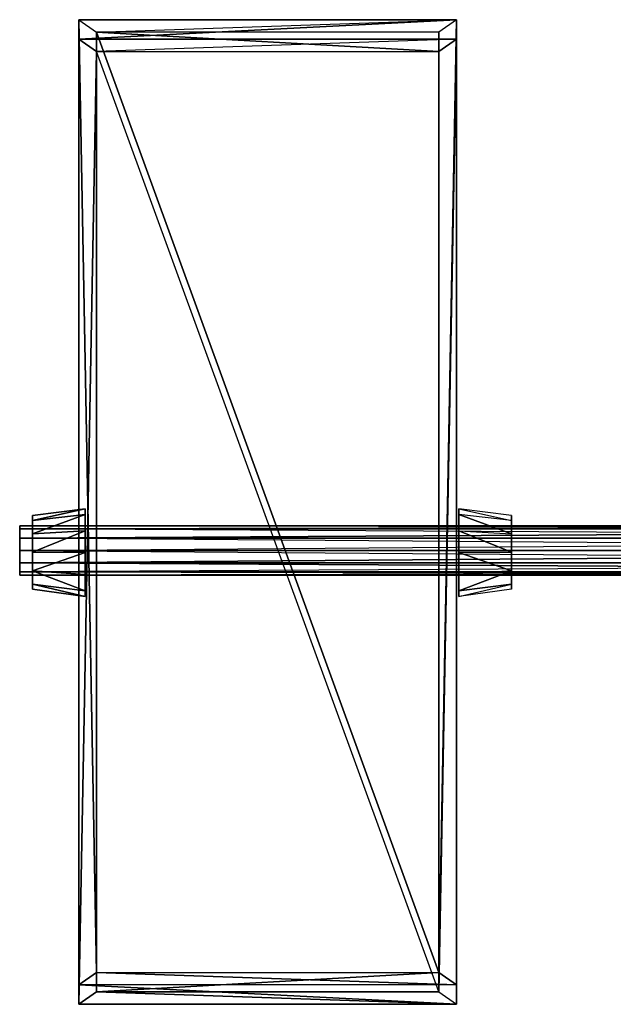
# Model space of a CAD drawing. Units: metres. Extents: x -16.3 to 16.3, y -6.8 to 21.6.
# Drawn here: x -16.3 to -4.3, y -3.7 to 16.2 of the extents above; entities that cross this region are included whole.
import ezdxf

# ---------------------------------------------------------------- set-up
doc = ezdxf.new("R2010")
doc.units = ezdxf.units.M

msp = doc.modelspace()

# ---------------------------------------------------------------- linework, layer by layer
for points in [[(-14.797302, -3.049469, -8.909882), (-15.154114, -3.301773, -9.16217), (-15.154114, 16.249756, 10.389359)], [(-15.154114, 16.249756, 10.389359), (-14.797302, 15.997452, 10.137054), (-7.504028, 16.249756, 10.389359)], [(-15.154114, -3.695984, -8.76796), (-15.154114, -3.301773, -9.16217), (-15.154114, 16.249756, 10.389359)], [(-15.154114, 15.855545, 10.783569), (-15.154114, 16.249756, 10.389359), (-7.504028, 16.249756, 10.389359)], [(-14.797302, -3.049469, -8.909882), (-15.154114, 16.249756, 10.389359), (-14.797302, 15.997452, 10.137054)], [(-15.154114, -3.695984, -8.76796), (-15.154114, 16.249756, 10.389359), (-15.154114, 15.855545, 10.783569)], [(-15.154114, 15.855545, 10.783569), (-7.504028, 16.249756, 10.389359), (-7.504028, 15.855545, 10.783569)], [(-14.797302, 15.997452, 10.137054), (-7.504028, 16.249756, 10.389359), (-7.860825, 15.997452, 10.137054)], [(-7.504028, 16.249756, 10.389359), (-7.860825, 15.997452, 10.137054), (-7.860825, -3.049469, -8.909882)], [(-7.860825, -3.049469, -8.909882), (-7.504028, 16.249756, 10.389359), (-7.504028, -3.301773, -9.16217)], [(-7.504028, 15.855545, 10.783569), (-7.504028, 16.249756, 10.389359), (-7.504028, -3.695984, -8.76796)], [(-7.504028, -3.695984, -8.76796), (-7.504028, 16.249756, 10.389359), (-7.504028, -3.301773, -9.16217)], [(-14.797302, 15.603241, 10.531281), (-14.797302, 15.997452, 10.137054), (-14.797302, -3.049469, -8.909882)], [(-7.860825, 15.603241, 10.531281), (-7.860825, 15.997452, 10.137054), (-14.797302, 15.997452, 10.137054)], [(-7.860825, -3.049469, -8.909882), (-7.860825, 15.997452, 10.137054), (-14.797302, 15.997452, 10.137054)], [(-7.860825, 15.603241, 10.531281), (-14.797302, 15.997452, 10.137054), (-14.797302, 15.603241, 10.531281)], [(-7.860825, -3.049469, -8.909882), (-14.797302, 15.997452, 10.137054), (-14.797302, -3.049469, -8.909882)], [(-7.860825, -3.443695, -8.515656), (-7.860825, -3.049469, -8.909882), (-7.860825, 15.997452, 10.137054)], [(-7.860825, -3.443695, -8.515656), (-7.860825, 15.997452, 10.137054), (-7.860825, 15.603241, 10.531281)], [(-15.154114, -3.695984, -8.76796), (-15.154114, 15.855545, 10.783569), (-14.797302, 15.603241, 10.531281)], [(-15.154114, 15.855545, 10.783569), (-7.504028, 15.855545, 10.783569), (-14.797302, 15.603241, 10.531281)], [(-7.504028, 15.855545, 10.783569), (-14.797302, 15.603241, 10.531281), (-7.860825, 15.603241, 10.531281)], [(-7.504028, -3.695984, -8.76796), (-7.504028, 15.855545, 10.783569), (-7.860825, -3.443695, -8.515656)], [(-7.860825, -3.443695, -8.515656), (-7.504028, 15.855545, 10.783569), (-7.860825, 15.603241, 10.531281)], [(-15.154114, -3.695984, -8.76796), (-14.797302, 15.603241, 10.531281), (-14.797302, -3.443695, -8.515656)], [(-14.797302, -3.443695, -8.515656), (-7.860825, -3.443695, -8.515656), (-14.797302, 15.603241, 10.531281)], [(-14.797302, -3.049469, -8.909882), (-14.797302, 15.603241, 10.531281), (-14.797302, -3.443695, -8.515656)], [(-7.860825, -3.443695, -8.515656), (-14.797302, 15.603241, 10.531281), (-7.860825, 15.603241, 10.531281)], [(-15.026718, 6.342392), (-16.092484, 6.207611), (-16.092484, 6.107544, 0.393112)], [(-15.026718, 6.223267, -0.467972), (-16.092484, 6.107544, -0.393097), (-15.026718, 6.342392)], [(-15.026718, 6.342392), (-16.092484, 6.107544, 0.393112), (-15.026718, 6.223267, 0.467987)], [(-15.026718, 6.342392), (-16.092484, 6.107544, -0.393097), (-16.092484, 6.207611)], [(-15.026718, 6.223267, 0.467987), (-16.092484, 6.107544, 0.393112), (-16.092484, 5.834152, 0.680893)], [(-16.092484, 5.834152, -0.680878), (-15.026718, 5.897797, -0.810577), (-15.026718, 6.223267, -0.467972)], [(-16.092484, 5.834152, 0.680893), (-15.026718, 6.223267, 0.467987), (-15.026718, 5.897797, 0.810593)], [(-16.092484, 5.834152, -0.680878), (-15.026718, 6.223267, -0.467972), (-16.092484, 6.107544, -0.393097)], [(-16.092484, 6.107544, 0.393112), (-16.092484, 6.107544, -0.393097), (-16.092484, 6.207611)], [(-15.026718, 4.683121, -0.467972), (-15.026718, 6.342392), (-15.026718, 5.008591, 0.810593)], [(-15.026718, 5.897797, -0.810577), (-15.026718, 6.342392), (-15.026718, 6.223267, -0.467972)], [(-15.026718, 6.342392), (-15.026718, 5.453186, -0.935974), (-15.026718, 5.897797, -0.810577)], [(-15.026718, 6.342392), (-15.026718, 5.453186, 0.935989), (-15.026718, 6.223267, 0.467987)], [(-15.026718, 4.683121, -0.467972), (-15.026718, 6.342392), (-15.026718, 5.453186, -0.935974)], [(-15.026718, 5.008591, 0.810593), (-15.026718, 6.342392), (-15.026718, 5.453186, 0.935989)], [(-15.026718, 6.223267, 0.467987), (-15.026718, 5.453186, 0.935989), (-15.026718, 5.897797, 0.810593)], [(-6.387482, 6.107544, 0.393112), (-6.387482, 6.207611), (-7.453232, 6.342392)], [(-6.387482, 6.107544, -0.393097), (-6.387482, 6.207611), (-7.453232, 6.342392)], [(-7.453232, 6.342392), (-7.453232, 4.683121, 0.467987), (-7.453232, 5.008591, -0.810577)], [(-7.453232, 6.342392), (-6.387482, 6.107544, 0.393112), (-7.453232, 6.223267, 0.467987)], [(-7.453232, 6.342392), (-6.387482, 6.107544, -0.393097), (-7.453232, 6.223267, -0.467972)], [(-7.453232, 6.342392), (-7.453232, 5.897797, 0.810593), (-7.453232, 6.223267, 0.467987)], [(-7.453232, 6.342392), (-7.453232, 5.453186, 0.935989), (-7.453232, 5.897797, 0.810593)], [(-7.453232, 5.453186, -0.935974), (-7.453232, 6.342392), (-7.453232, 6.223267, -0.467972)], [(-7.453232, 6.342392), (-7.453232, 4.683121, 0.467987), (-7.453232, 5.453186, 0.935989)], [(-7.453232, 6.342392), (-7.453232, 5.008591, -0.810577), (-7.453232, 5.453186, -0.935974)], [(-6.387482, 5.834152, 0.680893), (-6.387482, 6.107544, 0.393112), (-7.453232, 6.223267, 0.467987)], [(-6.387482, 5.834152, -0.680878), (-6.387482, 6.107544, -0.393097), (-7.453232, 6.223267, -0.467972)], [(-6.387482, 5.834152, 0.680893), (-7.453232, 6.223267, 0.467987), (-7.453232, 5.897797, 0.810593)], [(-6.387482, 5.834152, -0.680878), (-7.453232, 6.223267, -0.467972), (-7.453232, 5.897797, -0.810577)], [(-7.453232, 5.453186, -0.935974), (-7.453232, 6.223267, -0.467972), (-7.453232, 5.897797, -0.810577)], [(-6.387482, 5.834152, 0.680893), (-6.387482, 6.207611), (-6.387482, 6.107544, 0.393112)], [(-6.387482, 5.834152, 0.680893), (-6.387482, 6.107544, -0.393097), (-6.387482, 6.207611)], [(16.349991, 5.932999, 0.25), (16.349991, 6), (-16.349976, 5.932999, 0.25)], [(16.349991, 6), (16.349991, 5.932999, -0.249985), (-16.349976, 6)], [(-16.349976, 5.066986, 0.25), (-16.349976, 6), (-16.349976, 5.5, -0.499985)], [(-16.349976, 5.932999, 0.25), (16.349991, 6), (-16.349976, 6)], [(16.349991, 5.932999, -0.249985), (-16.349976, 6), (-16.349976, 5.932999, -0.249985)], [(-16.349976, 5.75, 0.432999), (-16.349976, 6), (-16.349976, 5.932999, 0.25)], [(-16.349976, 5.5, 0.5), (-16.349976, 6), (-16.349976, 5.75, 0.432999)], [(-16.349976, 5.5, -0.499985), (-16.349976, 6), (-16.349976, 5.932999, -0.249985)], [(-16.349976, 5.066986, 0.25), (-16.349976, 6), (-16.349976, 5.5, 0.5)], [(-16.092484, 5.087219, 0.680893), (-16.092484, 6.107544, -0.393097), (-16.092484, 4.813828, -0.393097)], [(-16.092484, 5.834152, 0.680893), (-16.092484, 6.107544, -0.393097), (-16.092484, 6.107544, 0.393112)], [(-16.092484, 6.107544, -0.393097), (-16.092484, 5.087219, -0.680878), (-16.092484, 5.834152, -0.680878)], [(-16.092484, 5.087219, 0.680893), (-16.092484, 6.107544, -0.393097), (-16.092484, 5.834152, 0.680893)], [(-16.092484, 6.107544, -0.393097), (-16.092484, 4.813828, -0.393097), (-16.092484, 5.087219, -0.680878)], [(-6.387482, 6.107544, -0.393097), (-6.387482, 4.713745), (-6.387482, 5.834152, 0.680893)], [(-6.387482, 6.107544, -0.393097), (-6.387482, 5.460678, -0.786224), (-6.387482, 5.834152, -0.680878)], [(-6.387482, 6.107544, -0.393097), (-6.387482, 5.087219, -0.680878), (-6.387482, 5.460678, -0.786224)], [(-6.387482, 6.107544, -0.393097), (-6.387482, 4.713745), (-6.387482, 5.087219, -0.680878)], [(16.349991, 5.75, 0.432999), (16.349991, 5.932999, 0.25), (-16.349976, 5.75, 0.432999)], [(16.349991, 5.932999, -0.249985), (16.349991, 5.75, -0.432983), (-16.349976, 5.932999, -0.249985)], [(-16.349976, 5.75, 0.432999), (16.349991, 5.932999, 0.25), (-16.349976, 5.932999, 0.25)], [(16.349991, 5.75, -0.432983), (-16.349976, 5.932999, -0.249985), (-16.349976, 5.75, -0.432983)], [(-16.349976, 5.5, -0.499985), (-16.349976, 5.932999, -0.249985), (-16.349976, 5.75, -0.432983)], [(-15.026718, 5.897797, 0.810593), (-16.092484, 5.834152, 0.680893), (-16.092484, 5.460678, 0.78624)], [(-15.026718, 5.453186, -0.935974), (-16.092484, 5.460678, -0.786224), (-15.026718, 5.897797, -0.810577)], [(-15.026718, 5.897797, 0.810593), (-16.092484, 5.460678, 0.78624), (-15.026718, 5.453186, 0.935989)], [(-15.026718, 5.897797, -0.810577), (-16.092484, 5.460678, -0.786224), (-16.092484, 5.834152, -0.680878)], [(-16.092484, 5.834152, 0.680893), (-16.092484, 5.087219, 0.680893), (-16.092484, 5.460678, 0.78624)], [(-16.092484, 5.834152, -0.680878), (-16.092484, 5.087219, -0.680878), (-16.092484, 5.460678, -0.786224)], [(-6.387482, 5.834152, 0.680893), (-6.387482, 5.460678, 0.78624), (-7.453232, 5.897797, 0.810593)], [(-6.387482, 5.834152, -0.680878), (-6.387482, 5.460678, -0.786224), (-7.453232, 5.897797, -0.810577)], [(-7.453232, 5.897797, 0.810593), (-6.387482, 5.460678, 0.78624), (-7.453232, 5.453186, 0.935989)], [(-7.453232, 5.897797, -0.810577), (-6.387482, 5.460678, -0.786224), (-7.453232, 5.453186, -0.935974)], [(-6.387482, 5.834152, 0.680893), (-6.387482, 4.713745), (-6.387482, 5.460678, 0.78624)], [(16.349991, 5.75, 0.432999), (16.349991, 5.5, 0.5), (-16.349976, 5.5, 0.5)], [(16.349991, 5.75, -0.432983), (16.349991, 5.5, -0.499985), (-16.349976, 5.75, -0.432983)], [(-16.349976, 5.5, 0.5), (16.349991, 5.75, 0.432999), (-16.349976, 5.75, 0.432999)], [(16.349991, 5.5, -0.499985), (-16.349976, 5.75, -0.432983), (-16.349976, 5.5, -0.499985)], [(16.349991, 5.25, 0.432999), (16.349991, 5.5, 0.5), (-16.349976, 5.25, 0.432999)], [(16.349991, 5.25, -0.432983), (16.349991, 5.5, -0.499985), (-16.349976, 5.5, -0.499985)], [(-16.349976, 5.25, 0.432999), (16.349991, 5.5, 0.5), (-16.349976, 5.5, 0.5)], [(-16.349976, 5.5, -0.499985), (16.349991, 5.25, -0.432983), (-16.349976, 5.25, -0.432983)], [(-16.349976, 5.5, 0.5), (-16.349976, 5.066986, 0.25), (-16.349976, 5.25, 0.432999)], [(-16.349976, 5.5, -0.499985), (-16.349976, 5.066986, 0.25), (-16.349976, 5.25, -0.432983)], [(-15.026718, 5.453186, 0.935989), (-16.092484, 5.460678, 0.78624), (-16.092484, 5.087219, 0.680893)], [(-15.026718, 5.453186, -0.935974), (-16.092484, 5.087219, -0.680878), (-16.092484, 5.460678, -0.786224)], [(-15.026718, 5.008591, -0.810577), (-16.092484, 5.087219, -0.680878), (-15.026718, 5.453186, -0.935974)], [(-15.026718, 5.453186, 0.935989), (-16.092484, 5.087219, 0.680893), (-15.026718, 5.008591, 0.810593)], [(-15.026718, 4.683121, -0.467972), (-15.026718, 5.453186, -0.935974), (-15.026718, 5.008591, -0.810577)], [(-6.387482, 5.460678, 0.78624), (-6.387482, 5.087219, 0.680893), (-7.453232, 5.453186, 0.935989)], [(-6.387482, 5.460678, -0.786224), (-6.387482, 5.087219, -0.680878), (-7.453232, 5.453186, -0.935974)], [(-7.453232, 5.453186, 0.935989), (-6.387482, 5.087219, 0.680893), (-7.453232, 5.008591, 0.810593)], [(-7.453232, 5.453186, -0.935974), (-6.387482, 5.087219, -0.680878), (-7.453232, 5.008591, -0.810577)], [(-7.453232, 5.453186, 0.935989), (-7.453232, 4.683121, 0.467987), (-7.453232, 5.008591, 0.810593)], [(-6.387482, 5.460678, 0.78624), (-6.387482, 4.813828, 0.393112), (-6.387482, 5.087219, 0.680893)], [(-6.387482, 5.460678, 0.78624), (-6.387482, 4.713745), (-6.387482, 4.813828, 0.393112)], [(16.349991, 5.066986, 0.25), (16.349991, 5.25, 0.432999), (-16.349976, 5.066986, 0.25)], [(16.349991, 5.25, -0.432983), (16.349991, 5.066986, -0.249985), (-16.349976, 5.25, -0.432983)], [(16.349991, 5.25, 0.432999), (-16.349976, 5.066986, 0.25), (-16.349976, 5.25, 0.432999)], [(-16.349976, 5.25, -0.432983), (16.349991, 5.066986, -0.249985), (-16.349976, 5.066986, -0.249985)], [(-16.349976, 5.25, -0.432983), (-16.349976, 5), (-16.349976, 5.066986, -0.249985)], [(-16.349976, 5.25, -0.432983), (-16.349976, 5.066986, 0.25), (-16.349976, 5)], [(16.349991, 5), (16.349991, 5.066986, 0.25), (-16.349976, 5)], [(16.349991, 5), (16.349991, 5.066986, -0.249985), (-16.349976, 5.066986, -0.249985)], [(16.349991, 5.066986, 0.25), (-16.349976, 5), (-16.349976, 5.066986, 0.25)], [(-16.349976, 5.066986, -0.249985), (16.349991, 5), (-16.349976, 5)], [(-15.026718, 5.008591, 0.810593), (-16.092484, 5.087219, 0.680893), (-15.026718, 4.683121, 0.467987)], [(-15.026718, 4.683121, -0.467972), (-16.092484, 4.813828, -0.393097), (-16.092484, 5.087219, -0.680878)], [(-16.092484, 5.087219, 0.680893), (-15.026718, 4.683121, 0.467987), (-16.092484, 4.813828, 0.393112)], [(-15.026718, 4.683121, -0.467972), (-16.092484, 5.087219, -0.680878), (-15.026718, 5.008591, -0.810577)], [(-16.092484, 5.087219, 0.680893), (-16.092484, 4.813828, -0.393097), (-16.092484, 4.813828, 0.393112)], [(-15.026718, 5.008591, 0.810593), (-15.026718, 4.563995), (-15.026718, 4.683121, 0.467987)], [(-15.026718, 5.008591, 0.810593), (-15.026718, 4.683121, -0.467972), (-15.026718, 4.563995)], [(-6.387482, 4.813828, 0.393112), (-6.387482, 5.087219, 0.680893), (-7.453232, 4.683121, 0.467987)], [(-6.387482, 4.813828, -0.393097), (-6.387482, 5.087219, -0.680878), (-7.453232, 4.683121, -0.467972)], [(-6.387482, 5.087219, 0.680893), (-7.453232, 4.683121, 0.467987), (-7.453232, 5.008591, 0.810593)], [(-7.453232, 4.683121, -0.467972), (-6.387482, 5.087219, -0.680878), (-7.453232, 5.008591, -0.810577)], [(-7.453232, 4.563995), (-7.453232, 5.008591, -0.810577), (-7.453232, 4.683121, -0.467972)], [(-7.453232, 5.008591, -0.810577), (-7.453232, 4.683121, 0.467987), (-7.453232, 4.563995)], [(-6.387482, 5.087219, -0.680878), (-6.387482, 4.713745), (-6.387482, 4.813828, -0.393097)], [(-16.092484, 4.813828, 0.393112), (-15.026718, 4.683121, 0.467987), (-15.026718, 4.563995)], [(-15.026718, 4.563995), (-16.092484, 4.713745), (-16.092484, 4.813828, -0.393097)], [(-15.026718, 4.563995), (-16.092484, 4.813828, 0.393112), (-16.092484, 4.713745)], [(-15.026718, 4.563995), (-16.092484, 4.813828, -0.393097), (-15.026718, 4.683121, -0.467972)], [(-16.092484, 4.813828, 0.393112), (-16.092484, 4.813828, -0.393097), (-16.092484, 4.713745)], [(-6.387482, 4.813828, 0.393112), (-6.387482, 4.713745), (-7.453232, 4.563995)], [(-6.387482, 4.813828, -0.393097), (-6.387482, 4.713745), (-7.453232, 4.563995)], [(-7.453232, 4.563995), (-6.387482, 4.813828, 0.393112), (-7.453232, 4.683121, 0.467987)], [(-7.453232, 4.563995), (-6.387482, 4.813828, -0.393097), (-7.453232, 4.683121, -0.467972)], [(-14.797302, -3.049469, -8.909882), (-7.504028, -3.301773, -9.16217), (-15.154114, -3.301773, -9.16217)], [(-7.860825, -3.049469, -8.909882), (-7.504028, -3.301773, -9.16217), (-14.797302, -3.049469, -8.909882)], [(-14.797302, -3.443695, -8.515656), (-14.797302, -3.049469, -8.909882), (-7.860825, -3.049469, -8.909882)], [(-14.797302, -3.443695, -8.515656), (-7.860825, -3.049469, -8.909882), (-7.860825, -3.443695, -8.515656)], [(-7.504028, -3.695984, -8.76796), (-7.504028, -3.301773, -9.16217), (-15.154114, -3.301773, -9.16217)], [(-7.504028, -3.695984, -8.76796), (-15.154114, -3.301773, -9.16217), (-15.154114, -3.695984, -8.76796)], [(-7.504028, -3.695984, -8.76796), (-15.154114, -3.695984, -8.76796), (-14.797302, -3.443695, -8.515656)], [(-7.504028, -3.695984, -8.76796), (-14.797302, -3.443695, -8.515656), (-7.860825, -3.443695, -8.515656)]]:
    msp.add_3dface(points)

doc.saveas('drawing.dxf')
